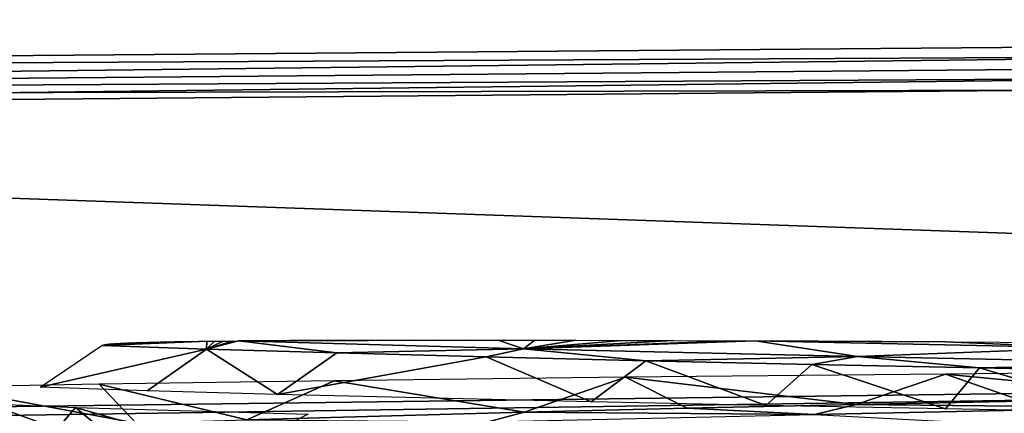
# Model space of a CAD drawing. Units: millimetres. Extents: x -42 to 134, y -132 to 75.
# Drawn here: x 65 to 76, y -8 to -3 of the extents above; entities that cross this region are included whole.
import ezdxf

# ---------------------------------------------------------------- set-up
doc = ezdxf.new("R2010")
doc.units = ezdxf.units.MM
doc.header["$LTSCALE"] = 65.185185
for name, color, linetype in [('270', 7, 'CONTINUOUS'), ('272', 7, 'CONTINUOUS'), ('273', 7, 'CONTINUOUS'), ('338', 7, 'CONTINUOUS'), ('352', 7, 'CONTINUOUS'), ('353', 7, 'CONTINUOUS'), ('367', 7, 'CONTINUOUS'), ('371', 7, 'CONTINUOUS'), ('375', 7, 'CONTINUOUS')]:
    doc.layers.add(name, color=color, linetype=linetype)

msp = doc.modelspace()

# ---------------------------------------------------------------- linework, layer by layer
at = {"layer": '270', "linetype": 'Continuous'}
for points in [[(66.066, -6.776, -5.809), (67.242, -6.817, -7.393), (65.374, -7.245, -6.234), (66.066, -6.776, -5.809)], [(65.374, -7.245, -6.234), (67.242, -6.817, -7.393), (66.576, -7.284, -7.865), (65.374, -7.245, -6.234)], [(66.576, -7.284, -7.865), (67.242, -6.817, -7.393), (68.037, -7.325, -9.269), (66.576, -7.284, -7.865)], [(67.242, -6.817, -7.393), (68.704, -6.861, -8.762), (68.037, -7.325, -9.269), (67.242, -6.817, -7.393)], [(68.704, -6.861, -8.762), (70.381, -6.905, -9.843), (68.037, -7.325, -9.269), (68.704, -6.861, -8.762)], [(68.037, -7.325, -9.269), (70.381, -6.905, -9.843), (71.56, -7.41, -11.241), (68.037, -7.325, -9.269)], [(70.381, -6.905, -9.843), (72.174, -6.949, -10.591), (71.56, -7.41, -11.241), (70.381, -6.905, -9.843)], [(71.56, -7.41, -11.241), (72.174, -6.949, -10.591), (73.521, -7.451, -11.753), (71.56, -7.41, -11.241)], [(72.174, -6.949, -10.591), (74.039, -6.99, -11.011), (73.521, -7.451, -11.753), (72.174, -6.949, -10.591)], [(73.521, -7.451, -11.753), (74.039, -6.99, -11.011), (75.54, -7.489, -11.925), (73.521, -7.451, -11.753)], [(74.039, -6.99, -11.011), (75.922, -7.028, -11.107), (75.54, -7.489, -11.925), (74.039, -6.99, -11.011)], [(75.54, -7.489, -11.925), (75.922, -7.028, -11.107), (77.594, -7.528, -11.747), (75.54, -7.489, -11.925)], [(75.922, -7.028, -11.107), (77.803, -7.067, -10.88), (77.594, -7.528, -11.747), (75.922, -7.028, -11.107)]]:
    msp.add_3dface(points, dxfattribs=at)
at = {"layer": '272', "linetype": 'Continuous'}
for points in [[(79.365, -7.059, 10.954), (75.54, -7.098, 11.671), (78.3, -7.363, 10.765), (79.365, -7.059, 10.954)], [(68.675, -7.173, 9.597), (66.034, -7.21, 7.099), (67.695, -7.61, 7.87), (68.675, -7.173, 9.597)], [(70.808, -7.524, 10.055), (68.675, -7.173, 9.597), (67.695, -7.61, 7.87), (70.808, -7.524, 10.055)], [(71.946, -7.134, 11.17), (68.675, -7.173, 9.597), (70.808, -7.524, 10.055), (71.946, -7.134, 11.17)], [(72.638, -7.481, 10.727), (71.946, -7.134, 11.17), (70.808, -7.524, 10.055), (72.638, -7.481, 10.727)], [(75.54, -7.098, 11.671), (71.946, -7.134, 11.17), (74.535, -7.44, 11.067), (75.54, -7.098, 11.671)], [(74.535, -7.44, 11.067), (71.946, -7.134, 11.17), (72.638, -7.481, 10.727), (74.535, -7.44, 11.067)], [(76.409, -7.403, 11.079), (75.54, -7.098, 11.671), (74.535, -7.44, 11.067), (76.409, -7.403, 11.079)], [(78.3, -7.363, 10.765), (75.54, -7.098, 11.671), (76.409, -7.403, 11.079), (78.3, -7.363, 10.765)], [(66.034, -7.21, 7.099), (64.271, -7.245, 3.899), (66.451, -7.65, 6.394), (66.034, -7.21, 7.099)], [(66.451, -7.65, 6.394), (64.271, -7.245, 3.899), (65.502, -7.688, 4.768), (66.451, -7.65, 6.394)], [(65.502, -7.688, 4.768), (64.271, -7.245, 3.899), (64.836, -7.728, 2.986), (65.502, -7.688, 4.768)], [(67.695, -7.61, 7.87), (66.034, -7.21, 7.099), (66.451, -7.65, 6.394), (67.695, -7.61, 7.87)], [(64.16, -7.401, -3.566), (65.769, -7.471, -6.837), (65.407, -7.898, -4.564), (64.16, -7.401, -3.566)], [(64.772, -7.857, -2.749), (64.16, -7.401, -3.566), (65.407, -7.898, -4.564), (64.772, -7.857, -2.749)], [(65.407, -7.898, -4.564), (65.769, -7.471, -6.837), (66.324, -7.936, -6.211), (65.407, -7.898, -4.564)], [(65.769, -7.471, -6.837), (68.383, -7.547, -9.538), (67.536, -7.976, -7.71), (65.769, -7.471, -6.837)], [(66.324, -7.936, -6.211), (65.769, -7.471, -6.837), (67.536, -7.976, -7.71), (66.324, -7.936, -6.211)]]:
    msp.add_3dface(points, dxfattribs=at)
at = {"layer": '273', "linetype": 'Continuous'}
for points in [[(67.242, -6.817, -7.393), (66.066, -6.776, -5.809), (67.243, -6.73, -7.273), (67.242, -6.817, -7.393)], [(67.243, -6.73, -7.273), (66.066, -6.776, -5.809), (67.162, -6.731, -7.182), (67.243, -6.73, -7.273)], [(67.162, -6.731, -7.182), (66.066, -6.776, -5.809), (67.086, -6.732, -7.096), (67.162, -6.731, -7.182)], [(67.086, -6.732, -7.096), (66.066, -6.776, -5.809), (67.017, -6.733, -7.015), (67.086, -6.732, -7.096)], [(67.017, -6.733, -7.015), (66.066, -6.776, -5.809), (66.952, -6.734, -6.939), (67.017, -6.733, -7.015)], [(66.952, -6.734, -6.939), (66.066, -6.776, -5.809), (66.891, -6.735, -6.866), (66.952, -6.734, -6.939)], [(66.891, -6.735, -6.866), (66.066, -6.776, -5.809), (66.835, -6.736, -6.798), (66.891, -6.735, -6.866)], [(66.835, -6.736, -6.798), (66.066, -6.776, -5.809), (66.783, -6.737, -6.734), (66.835, -6.736, -6.798)], [(66.783, -6.737, -6.734), (66.066, -6.776, -5.809), (66.734, -6.739, -6.673), (66.783, -6.737, -6.734)], [(66.734, -6.739, -6.673), (66.066, -6.776, -5.809), (66.689, -6.74, -6.616), (66.734, -6.739, -6.673)], [(66.689, -6.74, -6.616), (66.066, -6.776, -5.809), (66.647, -6.741, -6.562), (66.689, -6.74, -6.616)], [(66.647, -6.741, -6.562), (66.066, -6.776, -5.809), (66.607, -6.742, -6.511), (66.647, -6.741, -6.562)], [(66.607, -6.742, -6.511), (66.066, -6.776, -5.809), (66.57, -6.743, -6.463), (66.607, -6.742, -6.511)], [(66.57, -6.743, -6.463), (66.066, -6.776, -5.809), (66.536, -6.744, -6.418), (66.57, -6.743, -6.463)], [(66.536, -6.744, -6.418), (66.066, -6.776, -5.809), (66.503, -6.745, -6.375), (66.536, -6.744, -6.418)], [(66.503, -6.745, -6.375), (66.066, -6.776, -5.809), (66.473, -6.746, -6.335), (66.503, -6.745, -6.375)], [(68.704, -6.861, -8.762), (67.242, -6.817, -7.393), (67.598, -6.726, -7.649), (68.704, -6.861, -8.762)], [(67.598, -6.726, -7.649), (67.242, -6.817, -7.393), (67.529, -6.727, -7.579), (67.598, -6.726, -7.649)], [(67.529, -6.727, -7.579), (67.242, -6.817, -7.393), (67.426, -6.728, -7.471), (67.529, -6.727, -7.579)], [(67.426, -6.728, -7.471), (67.242, -6.817, -7.393), (67.331, -6.729, -7.369), (67.426, -6.728, -7.471)], [(67.331, -6.729, -7.369), (67.242, -6.817, -7.393), (67.243, -6.73, -7.273), (67.331, -6.729, -7.369)], [(70.8, -6.815, -9.956), (67.598, -6.726, -7.649), (70.515, -6.718, -9.8), (70.8, -6.815, -9.956)], [(70.515, -6.718, -9.8), (67.598, -6.726, -7.649), (70.144, -6.718, -9.6), (70.515, -6.718, -9.8)], [(70.144, -6.718, -9.6), (67.598, -6.726, -7.649), (69.809, -6.718, -9.403), (70.144, -6.718, -9.6)], [(69.809, -6.718, -9.403), (67.598, -6.726, -7.649), (69.506, -6.718, -9.213), (69.809, -6.718, -9.403)], [(69.506, -6.718, -9.213), (67.598, -6.726, -7.649), (69.232, -6.718, -9.028), (69.506, -6.718, -9.213)], [(69.232, -6.718, -9.028), (67.598, -6.726, -7.649), (68.984, -6.719, -8.85), (69.232, -6.718, -9.028)], [(68.984, -6.719, -8.85), (67.598, -6.726, -7.649), (68.758, -6.719, -8.68), (68.984, -6.719, -8.85)], [(68.758, -6.719, -8.68), (67.598, -6.726, -7.649), (68.553, -6.72, -8.517), (68.758, -6.719, -8.68)], [(68.553, -6.72, -8.517), (67.598, -6.726, -7.649), (68.365, -6.721, -8.362), (68.553, -6.72, -8.517)], [(68.365, -6.721, -8.362), (67.598, -6.726, -7.649), (68.194, -6.722, -8.214), (68.365, -6.721, -8.362)], [(68.194, -6.722, -8.214), (67.598, -6.726, -7.649), (68.037, -6.723, -8.073), (68.194, -6.722, -8.214)], [(68.037, -6.723, -8.073), (67.598, -6.726, -7.649), (67.894, -6.724, -7.939), (68.037, -6.723, -8.073)], [(67.894, -6.724, -7.939), (67.598, -6.726, -7.649), (67.762, -6.725, -7.813), (67.894, -6.724, -7.939)], [(67.762, -6.725, -7.813), (67.598, -6.726, -7.649), (67.641, -6.726, -7.693), (67.762, -6.725, -7.813)], [(70.8, -6.815, -9.956), (68.704, -6.861, -8.762), (67.598, -6.726, -7.649), (70.8, -6.815, -9.956)], [(70.929, -6.719, -10.002), (70.8, -6.815, -9.956), (70.515, -6.718, -9.8), (70.929, -6.719, -10.002)], [(71.904, -6.721, -10.401), (70.8, -6.815, -9.956), (71.389, -6.719, -10.204), (71.904, -6.721, -10.401)], [(71.389, -6.719, -10.204), (70.8, -6.815, -9.956), (70.929, -6.719, -10.002), (71.389, -6.719, -10.204)], [(72.48, -6.722, -10.588), (70.8, -6.815, -9.956), (71.904, -6.721, -10.401), (72.48, -6.722, -10.588)], [(73.126, -6.725, -10.757), (70.8, -6.815, -9.956), (72.48, -6.722, -10.588), (73.126, -6.725, -10.757)], [(73.402, -6.726, -10.817), (70.8, -6.815, -9.956), (73.126, -6.725, -10.757), (73.402, -6.726, -10.817)], [(74.551, -6.9, -10.983), (70.8, -6.815, -9.956), (73.402, -6.726, -10.817), (74.551, -6.9, -10.983)], [(77.131, -6.803, -10.911), (74.551, -6.9, -10.983), (73.402, -6.726, -10.817), (77.131, -6.803, -10.911)], [(77.131, -6.803, -10.911), (73.402, -6.726, -10.817), (75.54, -6.736, -11.044), (77.131, -6.803, -10.911)], [(75.54, -6.736, -11.044), (73.402, -6.726, -10.817), (74.667, -6.732, -11.002), (75.54, -6.736, -11.044)], [(74.667, -6.732, -11.002), (73.402, -6.726, -10.817), (73.858, -6.728, -10.901), (74.667, -6.732, -11.002)], [(77.992, -6.752, -10.798), (77.131, -6.803, -10.911), (75.54, -6.736, -11.044), (77.992, -6.752, -10.798)], [(66.473, -6.746, -6.335), (66.066, -6.776, -5.809), (66.444, -6.747, -6.297), (66.473, -6.746, -6.335)], [(66.444, -6.747, -6.297), (66.066, -6.776, -5.809), (66.418, -6.748, -6.261), (66.444, -6.747, -6.297)], [(66.418, -6.748, -6.261), (66.066, -6.776, -5.809), (66.393, -6.749, -6.227), (66.418, -6.748, -6.261)], [(66.393, -6.749, -6.227), (66.066, -6.776, -5.809), (66.369, -6.75, -6.196), (66.393, -6.749, -6.227)], [(66.369, -6.75, -6.196), (66.066, -6.776, -5.809), (66.347, -6.751, -6.166), (66.369, -6.75, -6.196)], [(66.347, -6.751, -6.166), (66.066, -6.776, -5.809), (66.326, -6.751, -6.137), (66.347, -6.751, -6.166)], [(66.326, -6.751, -6.137), (66.066, -6.776, -5.809), (66.307, -6.752, -6.111), (66.326, -6.751, -6.137)], [(66.307, -6.752, -6.111), (66.066, -6.776, -5.809), (66.288, -6.753, -6.086), (66.307, -6.752, -6.111)], [(66.288, -6.753, -6.086), (66.066, -6.776, -5.809), (66.271, -6.754, -6.062), (66.288, -6.753, -6.086)], [(66.271, -6.754, -6.062), (66.066, -6.776, -5.809), (66.255, -6.755, -6.04), (66.271, -6.754, -6.062)], [(66.255, -6.755, -6.04), (66.066, -6.776, -5.809), (66.239, -6.756, -6.019), (66.255, -6.755, -6.04)], [(66.239, -6.756, -6.019), (66.066, -6.776, -5.809), (66.225, -6.757, -5.999), (66.239, -6.756, -6.019)], [(66.225, -6.757, -5.999), (66.066, -6.776, -5.809), (66.211, -6.758, -5.981), (66.225, -6.757, -5.999)], [(66.211, -6.758, -5.981), (66.066, -6.776, -5.809), (66.198, -6.759, -5.964), (66.211, -6.758, -5.981)], [(66.198, -6.759, -5.964), (66.066, -6.776, -5.809), (66.186, -6.759, -5.947), (66.198, -6.759, -5.964)], [(66.186, -6.759, -5.947), (66.066, -6.776, -5.809), (66.175, -6.76, -5.932), (66.186, -6.759, -5.947)], [(66.175, -6.76, -5.932), (66.066, -6.776, -5.809), (66.164, -6.761, -5.918), (66.175, -6.76, -5.932)], [(66.164, -6.761, -5.918), (66.066, -6.776, -5.809), (66.153, -6.762, -5.904), (66.164, -6.761, -5.918)], [(66.153, -6.762, -5.904), (66.066, -6.776, -5.809), (66.135, -6.764, -5.88), (66.153, -6.762, -5.904)], [(66.135, -6.764, -5.88), (66.066, -6.776, -5.809), (66.117, -6.766, -5.858), (66.135, -6.764, -5.88)], [(66.117, -6.766, -5.858), (66.066, -6.776, -5.809), (66.102, -6.768, -5.84), (66.117, -6.766, -5.858)], [(66.102, -6.768, -5.84), (66.066, -6.776, -5.809), (66.088, -6.77, -5.825), (66.102, -6.768, -5.84)], [(70.381, -6.905, -9.843), (68.704, -6.861, -8.762), (70.8, -6.815, -9.956), (70.381, -6.905, -9.843)], [(72.174, -6.949, -10.591), (70.381, -6.905, -9.843), (70.8, -6.815, -9.956), (72.174, -6.949, -10.591)], [(74.551, -6.9, -10.983), (72.174, -6.949, -10.591), (70.8, -6.815, -9.956), (74.551, -6.9, -10.983)], [(78.331, -6.979, -10.668), (74.551, -6.9, -10.983), (77.131, -6.803, -10.911), (78.331, -6.979, -10.668)], [(74.039, -6.99, -11.011), (72.174, -6.949, -10.591), (74.551, -6.9, -10.983), (74.039, -6.99, -11.011)], [(75.922, -7.028, -11.107), (74.039, -6.99, -11.011), (74.551, -6.9, -10.983), (75.922, -7.028, -11.107)], [(78.331, -6.979, -10.668), (75.922, -7.028, -11.107), (74.551, -6.9, -10.983), (78.331, -6.979, -10.668)], [(77.803, -7.067, -10.88), (75.922, -7.028, -11.107), (78.331, -6.979, -10.668), (77.803, -7.067, -10.88)], [(76.409, -7.403, 11.079), (74.535, -7.44, 11.067), (77.789, -7.473, 10.794), (76.409, -7.403, 11.079)], [(72.638, -7.481, 10.727), (70.808, -7.524, 10.055), (74.07, -7.55, 10.928), (72.638, -7.481, 10.727)], [(74.535, -7.44, 11.067), (72.638, -7.481, 10.727), (74.07, -7.55, 10.928), (74.535, -7.44, 11.067)], [(74.535, -7.44, 11.067), (74.07, -7.55, 10.928), (77.789, -7.473, 10.794), (74.535, -7.44, 11.067)], [(74.07, -7.55, 10.928), (76.12, -7.659, 11.011), (77.789, -7.473, 10.794), (74.07, -7.55, 10.928)], [(76.12, -7.659, 11.011), (79.887, -7.575, 10.133), (77.789, -7.473, 10.794), (76.12, -7.659, 11.011)], [(70.808, -7.524, 10.055), (67.695, -7.61, 7.87), (70.403, -7.635, 9.756), (70.808, -7.524, 10.055)], [(70.808, -7.524, 10.055), (70.403, -7.635, 9.756), (74.07, -7.55, 10.928), (70.808, -7.524, 10.055)]]:
    msp.add_3dface(points, dxfattribs=at)
at = {"layer": '338', "linetype": 'Continuous'}
for points in [[(39.883, -4.244, 20.505), (113.738, -6.833, 18.004), (76.735, -3.913, 20.199), (39.883, -4.244, 20.505)], [(39.883, -4.244, 20.505), (39.915, -7.786, 18.114), (113.738, -6.833, 18.004), (39.883, -4.244, 20.505)], [(39.915, -7.786, 18.114), (39.916, -7.935, 17.998), (113.738, -6.833, 18.004), (39.915, -7.786, 18.114)], [(113.738, -6.833, 18.004), (39.916, -7.935, 17.998), (113.697, -9.17, 16.29), (113.738, -6.833, 18.004)]]:
    msp.add_3dface(points, dxfattribs=at)
at = {"layer": '352', "linetype": 'Continuous'}
for points in [[(39.913, 17.5, 20.644), (39.913, -3.736, 20.644), (113.792, -3.124, 19.999), (39.913, 17.5, 20.644)], [(113.803, -3.124, 19.999), (39.913, 17.5, 20.644), (113.792, -3.124, 19.999), (113.803, -3.124, 19.999)]]:
    msp.add_3dface(points, dxfattribs=at)
at = {"layer": '353', "linetype": 'Continuous'}
for points in [[(39.913, 17.5, -20.644), (114.166, 17.5, -19.996), (39.913, -3.736, -20.644), (39.913, 17.5, -20.644)], [(39.913, -3.736, -20.644), (114.166, 17.5, -19.996), (113.792, -3.124, -19.999), (39.913, -3.736, -20.644)]]:
    msp.add_3dface(points, dxfattribs=at)
at = {"layer": '367', "linetype": 'Continuous'}
for points in [[(39.913, -3.736, -20.644), (113.792, -3.124, -19.999), (113.794, -3.358, -19.971), (39.913, -3.736, -20.644)], [(39.894, -4, -20.608), (39.913, -3.736, -20.644), (113.794, -3.358, -19.971), (39.894, -4, -20.608)], [(113.795, -3.579, -19.89), (39.894, -4, -20.608), (113.794, -3.358, -19.971), (113.795, -3.579, -19.89)], [(76.735, -3.913, -20.199), (39.894, -4, -20.608), (113.795, -3.579, -19.89), (76.735, -3.913, -20.199)], [(39.883, -4.244, -20.505), (39.894, -4, -20.608), (76.735, -3.913, -20.199), (39.883, -4.244, -20.505)]]:
    msp.add_3dface(points, dxfattribs=at)
at = {"layer": '371', "linetype": 'Continuous'}
for points in [[(39.913, -3.736, 20.644), (39.894, -3.999, 20.609), (113.792, -3.124, 19.999), (39.913, -3.736, 20.644)], [(113.792, -3.124, 19.999), (39.894, -3.999, 20.609), (113.794, -3.358, 19.971), (113.792, -3.124, 19.999)], [(39.883, -4.244, 20.505), (76.735, -3.913, 20.199), (113.794, -3.358, 19.971), (39.883, -4.244, 20.505)], [(39.894, -3.999, 20.609), (39.883, -4.244, 20.505), (113.794, -3.358, 19.971), (39.894, -3.999, 20.609)]]:
    msp.add_3dface(points, dxfattribs=at)
at = {"layer": '375', "linetype": 'Continuous'}
for points in [[(39.883, -4.244, -20.505), (76.735, -3.913, -20.199), (113.738, -6.833, -18.004), (39.883, -4.244, -20.505)], [(39.915, -7.786, -18.114), (39.883, -4.244, -20.505), (113.738, -6.833, -18.004), (39.915, -7.786, -18.114)], [(113.697, -9.17, -16.29), (39.915, -7.786, -18.114), (113.738, -6.833, -18.004), (113.697, -9.17, -16.29)]]:
    msp.add_3dface(points, dxfattribs=at)

doc.saveas('drawing.dxf')
